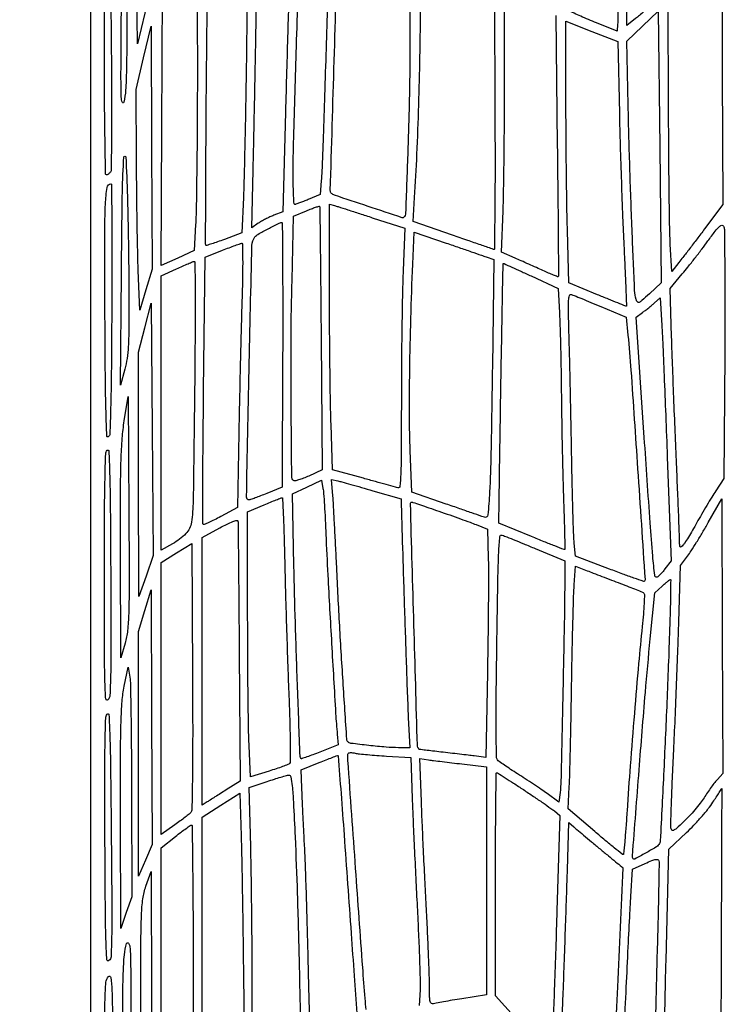
# Model space of a CAD drawing. Extents: x 80 to 960, y 30 to 799.
# Drawn here: x 171 to 198, y 287 to 324 of the extents above; entities that cross this region are included whole.
import ezdxf

# ---------------------------------------------------------------- set-up
doc = ezdxf.new("R2010")
doc.units = 0
doc.header["$MEASUREMENT"] = 0

msp = doc.modelspace()

# ---------------------------------------------------------------- linework, layer by layer
for points in [[(173.944289, 691.728108, 0.00001), (173.979845, 522.972599, -0.000015), (174.00848, 380.395417, -0.000082), (174.009112, 303.898427, -0.000001), (174.000535, 249.045619, -0.482953)], [(377.829877, 352.916205, -0.000009), (377.866332, 523.585993, 0.00001), (377.901808, 690.626143, 0.000118)], [(203.880923, 798.497813, 0.000003), (175.718954, 798.480104, 0.057801)], [(377.845479, 250.621061, -0.000004), (377.833254, 290.084465, -0.000124)], [(232.127968, 286.635884, 0.00066), (232.088468, 287.892843, 0.001286), (232.053057, 288.895431), (231.971822, 291.039162), (232.442741, 292.660131, -0.002228), (232.785841, 293.821783, -0.001229), (233.215094, 295.238984, -0.000045), (233.680613, 296.761923, -0.32899), (233.700687, 296.776818, -0.414617), (233.703496, 296.774021, -0.000002), (233.705499, 295.267113, -0.000207), (233.70701, 293.608101, -0.000124), (233.7075, 291.637368, 0.000689), (233.710315, 289.594501, 0.000874), (233.718814, 287.707413, 0.000685), (233.730877, 286.124705, 0.00717)], [(213.539681, 324.839955, 0.000659), (213.485371, 323.2143, -0.000887), (213.430117, 321.582698, -0.001205), (213.374087, 320.110307, -0.000796), (213.322087, 318.874098, -0.0136), (213.293325, 318.468716), (213.2343, 317.868533), (211.7538, 318.405155, -0.003452), (210.452772, 318.886912, -0.004372), (209.257597, 319.350863, -0.001107), (208.177936, 319.783645, -0.159782), (208.075117, 319.870308, -0.159863), (208.048083, 319.98246, -0.000041), (208.461467, 325.100487, -0.000025), (208.877452, 330.242249, -0.390748)], [(182.825205, 324.213067, -0.000504), (182.775716, 322.528492, -0.000579), (182.721478, 320.809121, -0.000816), (182.668853, 319.276526, -0.00047), (182.621114, 317.983219, -0.011381), (182.599256, 317.62292), (182.556196, 317.10754), (182.115713, 316.92497, -0.004608), (181.942471, 316.855029, -0.006467), (181.786464, 316.79603, -0.004021), (181.65467, 316.749323, -0.083327), (181.613415, 316.7424, -0.394236), (181.588485, 316.765674, -0.003179), (181.570163, 317.059253, -0.008941), (181.556893, 317.407453, -0.005372), (181.552977, 317.82105, -0.006821), (181.573799, 319.216706, -0.000656), (181.675203, 322.610592, -0.000029), (181.795499, 326.46015, -0.254707)], [(182.895162, 326.916971, -0.000034), (182.863142, 325.634022, -0.000835)], [(181.390083, 324.409896, 0.000504), (181.350955, 323.155198, 0.000539), (181.308307, 321.689418, 0.000494), (181.267521, 320.180351), (181.1709, 316.469602), (180.8325, 316.338275, 0.015543), (180.685367, 316.275848, 0.010751), (180.522827, 316.196558, 0.010852), (180.369773, 316.113528, 0.021789), (180.253495, 316.040249), (180.012889, 315.873549), (180.063259, 318.021124, 0.000449), (180.086235, 319.03968, 0.000215), (180.114009, 320.347961, 0.000213), (180.141839, 321.713876, 0.000304), (180.165293, 322.926526), (180.216957, 325.684351)], [(191.3229, 323.780266), (191.381295, 318.930878, -0.000481), (191.401916, 317.069697, -0.000796), (191.415307, 315.498769, -0.000036), (191.425032, 314.08114, -0.200677), (191.415078, 314.056878, -0.294919), (191.393497, 314.052237, -0.002903), (191.238665, 314.111857, -0.008281), (191.058405, 314.185939, -0.005131), (190.849083, 314.278602, 0.000681), (190.60551, 314.38903, 0.000426), (190.31993, 314.517742, 0.000427), (190.038289, 314.644101, 0.000777), (189.807951, 314.746777), (189.308201, 314.968617), (189.363801, 316.50357, 0.004783), (189.385279, 317.309618, 0.001386), (189.403068, 318.553484, 0.001394), (189.415318, 319.955125, 0.001488), (189.4194, 321.326535), (189.4194, 324.614545)], [(184.267652, 286.778408, -0.004855), (184.229971, 287.189307, -0.002477), (184.140963, 288.346211, -0.000132), (183.877483, 292.021506, -0.000023), (183.589718, 296.053065, -0.017353), (183.58221, 296.258625, -0.165777), (183.599258, 296.308929, -0.176222), (183.643074, 296.336804, -0.084376), (183.723741, 296.340791, -0.02009), (183.85695, 296.319412, 0.022879), (184.015987, 296.294797, 0.004106), (184.314539, 296.264963, 0.004425), (184.665134, 296.23596, 0.003986), (185.028599, 296.212041), (185.925297, 296.160207), (185.98162, 294.628454, 0.0017), (186.012148, 293.86858, 0.000652), (186.059555, 292.812521, 0.000646), (186.113978, 291.666595, 0.000795), (186.16784, 290.59753, -0.002042), (186.215717, 289.597631, -0.00248), (186.252113, 288.660137, -0.002091), (186.275521, 287.871164, -0.017195), (186.272318, 287.511624), (186.2469, 286.924888)], [(195.364207, 285.452603, -0.001382), (195.390886, 286.964634, -0.001078), (195.427961, 288.607626), (195.530313, 292.747752), (196.187989, 293.366446, 0.013676), (196.463714, 293.640422, 0.010676), (196.748387, 293.952268, 0.010824), (197.001152, 294.254271, 0.025726), (197.172182, 294.49193, 0.000064), (197.297384, 294.686312, 0.000106), (197.402785, 294.850073, 0.000001), (197.498531, 294.998903, 0.143897), (197.4987, 294.999478, 0.998193), (197.498699, 294.999478), (197.493149, 293.465443), (197.487049, 291.779289), (197.479804, 289.776167), (197.460907, 284.5521)], [(182.193136, 285.878952, -0.00019), (182.164828, 286.676587, -0.002171), (182.137338, 287.570195, -0.001302), (182.112062, 288.631696, 0.001432), (182.083932, 289.800291, 0.001252), (182.047948, 291.022393, 0.001258), (182.009883, 292.126694, 0.003747), (181.976236, 292.882846, -0.000631), (181.944953, 293.499328, -0.000603), (181.914731, 294.125425, -0.000597), (181.889368, 294.678374, -0.002156), (181.875156, 295.030596), (181.851198, 295.695493), (182.526249, 295.96946, -0.002476), (182.786418, 296.073551, -0.004021), (183.008568, 296.159099, -0.000777), (183.204279, 296.232318, -0.24516), (183.220241, 296.230322, -0.226371), (183.22871, 296.215543, -0.000018), (183.333673, 294.819656, -0.000584), (183.447827, 293.276698, -0.000352), (183.579791, 291.446458, -0.000196), (183.710363, 289.607431, -0.000314), (183.820346, 288.035681, -0.000056), (183.916555, 286.646056, -0.017255)], [(180.0288, 285.204419), (180.028627, 287.923859, 0.001659), (180.024562, 289.12546, 0.001134), (180.012319, 290.490597, 0.001143), (179.994524, 291.806554, 0.00231), (179.973353, 292.8429), (179.918252, 295.0425), (180.586876, 295.267568, -0.004555), (180.852568, 295.354318, -0.005904), (181.097806, 295.42875, -0.004523), (181.304135, 295.486703, -0.051874), (181.387292, 295.500218, -0.377708), (181.465609, 295.438829, -0.020283), (181.51432, 295.100826, -0.012702), (181.56062, 294.502011, -0.001593), (181.623799, 293.20245, -0.003597), (181.704424, 291.092684, -0.001969), (181.77445, 288.505846, -0.000112), (181.837907, 285.735573, -0.420872)], [(193.874112, 286.023188, -0.000269), (193.948472, 287.607388, -0.000317), (194.020593, 289.106367, -0.000277), (194.083001, 290.372153, -0.001998), (194.115834, 290.9817), (194.174588, 291.9969), (194.652244, 292.215157, -0.008579), (194.90444, 292.325204, -0.051618), (195.041267, 292.366205, -0.142212), (195.117992, 292.358931, -0.244424), (195.159051, 292.311575, -0.063143), (195.169577, 292.215136, -0.000333), (195.152415, 291.265281, -0.001471), (195.128947, 290.182659, -0.000932), (195.095527, 288.920817, 0.001169), (195.060055, 287.557054, 0.001094), (195.030098, 286.162598, 0.001088)]]:
    msp.add_lwpolyline(points, format="xyb")
for points in [[(195.684256, 333.907868, 0.01595), (195.57598, 333.024995, 0.006637), (195.483769, 331.827615, 0.004721), (195.394914, 330.188143, 0.001649), (195.297129, 327.827806), (195.169832, 324.488912), (194.896066, 324.203693, -0.01081), (194.767783, 324.0757, -0.006112), (194.607131, 323.92591, -0.006098), (194.441365, 323.778751, -0.009964), (194.296896, 323.65857), (193.971492, 323.398666), (194.000796, 328.269954), (194.0301, 333.141241), (194.2416, 333.371421, -0.031283), (194.547923, 333.665565, -0.007881), (195.082863, 334.10421, -0.002046), (195.668672, 334.565427, -0.378764), (195.739945, 334.561055, -0.215671), (195.752893, 334.526714, -0.005195), (195.73989, 334.352878, -0.010431), (195.717888, 334.145917, -0.006788)], [(192.8457, 333.357183), (193.6917, 333.06428), (193.668224, 328.39309, -0.000349), (193.657865, 326.583547, -0.000536), (193.646115, 325.015831, -0.000174), (193.634011, 323.658089, -0.015327), (193.625924, 323.45558), (193.6071, 323.189261), (192.8457, 323.498527, -0.00316), (192.54023, 323.624857, -0.003698), (192.252046, 323.748694, -0.00327), (192.009966, 323.856741, -0.022521), (191.89395, 323.915873), (191.7036, 324.023953), (191.7036, 328.894528, -0.000532), (191.706834, 331.934367, -0.007156), (191.725143, 333.048003, -0.01187), (191.757906, 333.648686, -0.502653), (191.85165, 333.707594, 0.007312), (191.948335, 333.671656, 0.000587), (192.204723, 333.580939, 0.000793), (192.510885, 333.473559, 0.000608)], [(175.254626, 320.544945, -0.73611), (175.197685, 320.54037, -0.089213), (175.155895, 320.742462, -0.007697), (175.146303, 321.650577, -0.000564), (175.161168, 324.1449, -0.00156), (175.177606, 325.754938, -0.002344), (175.202916, 327.159568, -0.000943), (175.23253, 328.363678, -0.052643), (175.262026, 328.5864, -0.871997), (175.293501, 328.583232, -0.002569), (175.319934, 327.73338, -0.003589), (175.341873, 326.565185, -0.001489), (175.355484, 324.986445, -0.001229), (175.362052, 322.924577, -0.005858), (175.349107, 321.746533, -0.009362), (175.317758, 320.990247, -0.040364)], [(174.75239, 317.94795, -0.042707), (174.718545, 317.90749, -0.042406), (174.678243, 317.873264, -0.045792), (174.637784, 317.849679, -0.109498), (174.604041, 317.8422, -0.409166), (174.573008, 317.872702, -0.000276), (174.551292, 319.172037, -0.002576), (174.535033, 320.648996, -0.001464), (174.5298, 322.43598, -0.000979), (174.534351, 324.760294, -0.004645), (174.551924, 326.090829, -0.00262), (174.577174, 327.000915, -0.190203), (174.63555, 327.135635, -0.651298), (174.695949, 327.112307, -0.003649), (174.72867, 326.30159, -0.005072), (174.757537, 325.041157, -0.00087), (174.783899, 322.647605, -0.001486), (174.795179, 320.857102, -0.002508), (174.792644, 319.355637, -0.000446), (174.782668, 318.042512, -0.151842)], [(184.0896, 326.6887, -0.002492), (184.434482, 326.562202, -0.00197), (184.806321, 326.422039, -0.001991), (185.150464, 326.289194, -0.00495), (185.4009, 326.188505), (185.9085, 325.97856), (185.899728, 322.86213, -0.004414), (185.87577, 320.804692, -0.0036), (185.814828, 318.60302, -0.00057), (185.736041, 316.41623, -0.189274), (185.669526, 316.263726, -0.283231), (185.610713, 316.249745, -0.000313), (184.337441, 316.670619, -0.000626), (183.094235, 317.084147, -0.11447), (182.978685, 317.155042, -0.208521), (182.935176, 317.263539, -0.000064), (183.079518, 322.089743, -0.000047), (183.22542, 326.932175, -0.405999), (183.273756, 326.978975, -0.085076), (183.28329, 326.97732, -0.000065), (183.51842, 326.893696, -0.000735), (183.780586, 326.799984, -0.000449)], [(196.861177, 315.83102, -0.001133), (196.580486, 315.458832, -0.001161), (196.300404, 315.090972, -0.001123), (196.055872, 314.772831, -0.004889), (195.908739, 314.586097), (195.6375, 314.248694), (195.585521, 315.262897, -0.008505), (195.564591, 315.874692, -0.001147), (195.545441, 317.160195, -0.001323), (195.530271, 318.683902, -0.001114), (195.522071, 320.297585), (195.5106, 324.318069), (196.19298, 324.992885, 0.007245), (196.477087, 325.282104, 0.006298), (196.766463, 325.593104, 0.006347), (197.021241, 325.881197, 0.018501), (197.18703, 326.088571), (197.4987, 326.509441), (197.520538, 321.62399), (197.542376, 316.73854)], [(179.809304, 321.92415, -0.000826), (179.78441, 320.443392, -0.000864), (179.754959, 318.984861, -0.000828), (179.725256, 317.725093, -0.003832), (179.701289, 316.996761), (179.6481, 315.686022), (178.992381, 315.43878, -0.005786), (178.738881, 315.346533, -0.009319), (178.520629, 315.2745, -0.003629), (178.334639, 315.218412, -0.298277), (178.307213, 315.226719, -0.176535), (178.295262, 315.259721, -0.000053), (178.298332, 316.711493, -0.000925), (178.304896, 318.323726, -0.00056), (178.318333, 320.231865), (178.3589, 325.201829), (178.697925, 325.293119, -0.008424), (178.95213, 325.356997, -0.003999), (179.281551, 325.431126, -0.003741), (179.599988, 325.497622, -0.014564), (179.798414, 325.531531, -0.454568), (179.82492, 325.508602, -0.00033), (179.82872, 324.475686, -0.002845), (179.825606, 323.310326, -0.001699)], [(187.818867, 325.217008), (189.0387, 324.726352), (189.060546, 319.881094, -0.001345), (189.063922, 318.025112, -0.002263), (189.055516, 316.467482, -0.000223), (189.041159, 315.083137, -0.529398), (189.012744, 315.064268, 0.012663), (188.958668, 315.084761, 0.000106), (188.53417, 315.233354, 0.000377), (188.046656, 315.403476, 0.000243), (187.481361, 315.599954), (186.019625, 316.107209), (186.073346, 316.995854, 0.004253), (186.157318, 318.613155, 0.002957), (186.225815, 320.441041, 0.002974), (186.272029, 322.246266, 0.004733), (186.287757, 323.791051, -0.001298), (186.291949, 325.05661, -0.018368), (186.311263, 325.509274, -0.067263), (186.355514, 325.713186, -0.402346), (186.444117, 325.756833, -0.015995), (186.550244, 325.719373, -0.000716), (186.911853, 325.577978, -0.001204), (187.340291, 325.408551, -0.000861)], [(177.98727, 321.03585, -0.001114), (177.979178, 319.402263, -0.001348), (177.96404, 317.86972, -0.00114), (177.94488, 316.579801, -0.009268), (177.92382, 315.989635), (177.8715, 315.025371), (177.257497, 314.746494), (176.643493, 314.467617), (176.665297, 319.590159), (176.6871, 324.712702), (177.2793, 324.906809, -0.001752), (177.510804, 324.981792, -0.002525), (177.71618, 325.046377, -0.001321), (177.890551, 325.099741, -0.040541), (177.93495, 325.109358, -0.449352), (177.96089, 325.086955, -0.000241), (177.976492, 323.916247, -0.002436), (177.98698, 322.6005, -0.001456)], [(194.811261, 313.418375, -0.004395), (194.526302, 313.160727, -0.081233), (194.423849, 313.095891, -0.340794), (194.362453, 313.111883, -0.093671), (194.313926, 313.206875, -0.060478), (194.259725, 313.533008, -0.000738), (194.169026, 315.670701, -0.002348), (194.084328, 318.007395, -0.002087), (194.01779, 320.438508), (193.96248, 322.823316), (194.54619, 323.376421), (195.1299, 323.929525), (195.190803, 318.876613), (195.251706, 313.8237)], [(176.075213, 313.5699), (175.8411, 312.8085), (175.787957, 314.289, -0.003761), (175.766773, 315.035775, -0.001332), (175.747338, 316.104992, -0.001322), (175.732225, 317.279479, -0.001555), (175.724309, 318.3921), (175.713804, 321.0147), (175.988952, 322.194775), (176.2641, 323.374851), (176.286713, 318.853075), (176.309326, 314.3313)], [(193.690163, 320.131876, 0.001712), (193.721245, 318.946149, 0.00114), (193.764621, 317.587365, 0.001148), (193.812739, 316.26918, 0.002247), (193.858189, 315.2196, -0.000627), (193.898263, 314.358688, -0.001034), (193.92972, 313.630871, -0.000067), (193.95657, 312.976229, -0.176492), (193.951194, 312.959361, -0.333071), (193.936872, 312.9554, -0.00038), (193.629393, 313.076053, -0.003017), (193.2836, 313.214458, -0.001823), (192.8756, 313.382361), (191.814177, 313.8237), (191.759083, 315.7695, -0.002995), (191.737878, 316.719537, -0.001244), (191.720116, 318.003084, -0.001231), (191.707893, 319.378287, -0.00159), (191.703795, 320.640791), (191.7036, 323.566283), (192.666457, 323.184267), (193.629313, 322.802252)], [(175.44239, 313.1469, -0.002864), (175.43858, 312.079289, -0.012688), (175.416807, 311.451553, -0.021169), (175.371029, 311.005971, -0.028532), (175.289812, 310.6089), (175.133031, 310.0167), (175.164732, 314.1621, -0.001648), (175.198049, 317.206417, -0.015621), (175.257322, 318.508815, -0.934125), (175.322341, 318.508254, -0.008143), (175.385844, 317.0385, -0.001948), (175.406219, 316.15271, -0.001143), (175.424046, 315.0927, -0.001143), (175.437024, 314.032686, -0.001949)], [(174.801961, 312.832947, -0.000988), (174.785466, 310.510017, -0.00443), (174.761074, 309.15019, -0.001904), (174.731871, 308.196298, -0.250745), (174.675061, 308.098392, -0.575021), (174.617213, 308.12925, -0.002416), (174.588927, 309.00659, -0.004746), (174.565661, 310.305895, -0.000919), (174.550222, 312.653977, -0.001016), (174.542258, 315.599286, -0.011634), (174.568473, 316.759249, -0.023527), (174.625953, 317.376142, -0.373641), (174.772809, 317.503828, -0.412393), (174.7945, 317.482295, -0.000127), (174.803272, 316.131768, -0.001777), (174.807325, 314.624008, -0.001065)], [(182.594306, 311.737906), (182.635814, 306.860312), (182.129549, 306.633114, -0.012695), (181.93141, 306.550171, -0.019383), (181.755258, 306.489383, -0.014545), (181.610885, 306.45029, -0.260771), (181.566292, 306.462863, -0.196596), (181.501367, 306.617481, -0.000422), (181.479227, 309.232813, -0.003205), (181.476163, 311.759682, -0.005104), (181.509451, 313.920411), (181.570449, 316.301322), (182.047475, 316.50669, -0.009025), (182.231412, 316.581973, -0.015224), (182.38853, 316.637549, -0.009059), (182.516643, 316.675979, -0.41077), (182.538649, 316.663779, -0.068525), (182.544634, 316.623704, -0.000028), (182.560834, 315.196889, -0.000433), (182.577373, 313.61152, -0.000264)], [(184.49845, 316.249213), (185.711001, 315.8541), (185.645291, 314.289, 0.005418), (185.619819, 313.470822, 0.001607), (185.598449, 312.219138, 0.001612), (185.583491, 310.812332, 0.001739), (185.578101, 309.440461, -0.00097), (185.573545, 307.533914, -0.009049), (185.55511, 306.712047, -0.012903), (185.52423, 306.24717, -0.468878), (185.44646, 306.193761, 0.000927), (185.355008, 306.219392, 0.000036), (185.016656, 306.313515, 0.000064), (184.616202, 306.424829, 0.000045), (184.166075, 306.549844), (183.01585, 306.869188), (182.960747, 308.569844, -0.003989), (182.93948, 309.440836, -0.00131), (182.921765, 310.723167, -0.001305), (182.909549, 312.146351, -0.001476), (182.905422, 313.512151), (182.9052, 316.753802), (183.09555, 316.699064, -0.007109), (183.221815, 316.660802, -0.000463), (183.586171, 316.54434, -0.000674), (184.020135, 316.404542, -0.000502)], [(181.161832, 311.142815), (181.147275, 306.220029), (180.566887, 305.984681, -0.003203), (180.339904, 305.894328, -0.00465), (180.13835, 305.817742, -0.002423), (179.96697, 305.755382, -0.076468), (179.92305, 305.746867, -0.431616), (179.816632, 305.851317, -0.000265), (179.914341, 310.565859, -0.000435), (180.017292, 315.218598, -0.163669), (180.13106, 315.532748, -0.095985), (180.242632, 315.628162, -0.006189), (180.618834, 315.835509, -0.005422), (181.003783, 316.036167, -0.117959), (181.126805, 316.0656, -0.412014), (181.147117, 316.045441, -0.0001), (181.157547, 314.619532, -0.001574), (181.16385, 313.03046, -0.000944)], [(197.61276, 311.170885), (197.5833, 306.544645), (197.276375, 306.081072, 0.008551), (197.13099, 305.853112, 0.003615), (196.943328, 305.542439, 0.003575), (196.747613, 305.207651, 0.004663), (196.573599, 304.8984, -0.005285), (196.413086, 304.61397, -0.006647), (196.25817, 304.354146, -0.005407), (196.123282, 304.139832, -0.051419), (196.055674, 304.055421, -0.031303), (195.986834, 303.993797, -0.385108), (195.954516, 303.995986, -0.183118), (195.936399, 304.038162, -0.010405), (195.933127, 304.182321, 0.009226), (195.92943, 304.364078, 0.000238), (195.897394, 305.179525, 0.000505), (195.858357, 306.136972, 0.000345), (195.812148, 307.2249, -0.000626), (195.76183, 308.425521, -0.000494), (195.710282, 309.725068, -0.000499), (195.664809, 310.931985, -0.001239), (195.63459, 311.815709), (195.577537, 313.614717), (196.030519, 314.154467, 0.006327), (196.239885, 314.410447, 0.003187), (196.497838, 314.738371, 0.003164), (196.760169, 315.08072, 0.004693), (196.985293, 315.384277, -0.005802), (197.255686, 315.74719, -0.039554), (197.404648, 315.913307, -0.130592), (197.498249, 315.964564, -0.337474), (197.564653, 315.93573, -0.125028), (197.597698, 315.812226, -0.000645), (197.612201, 314.538435, -0.002688), (197.619302, 313.033984, -0.001428)], [(188.733386, 314.789768), (189.020272, 314.687126), (188.964668, 310.702213, -0.001049), (188.913095, 307.489364, -0.008697), (188.861264, 306.031712, -0.010845), (188.797864, 305.18374, -0.480857), (188.667763, 305.098865, -0.003822), (188.571114, 305.131542, -0.000132), (188.195058, 305.262007, -0.000247), (187.751041, 305.416426, -0.000172), (187.250463, 305.590988), (185.969826, 306.038066), (185.908648, 307.588106, -0.00923), (185.88181, 308.866637, -0.004019), (185.891167, 310.565312, -0.003736), (185.931753, 312.496015, -0.003264), (186.002481, 314.514915), (186.052317, 315.713731), (187.249408, 315.30307, -0.000289), (187.72878, 315.138313, -0.000348), (188.179127, 314.98289, -0.000296), (188.558287, 314.851489, -0.002347)], [(179.647752, 313.16805, 0.001166), (179.618955, 312.152102, 0.000551), (179.586294, 310.840909, 0.000546), (179.555116, 309.468353, 0.000771), (179.53056, 308.245569), (179.4789, 305.459239), (178.860956, 305.127013, -0.007301), (178.621157, 305.002568, -0.011708), (178.412669, 304.904243, -0.005578), (178.236484, 304.828481, -0.303962), (178.202624, 304.835176, -0.199766), (178.186311, 304.874742, -0.000091), (178.191316, 306.319121, -0.001273), (178.201278, 307.927576, -0.000772), (178.220845, 309.830188), (178.279455, 314.78481), (178.921477, 315.03607, -0.002621), (179.172896, 315.132947, -0.003753), (179.396905, 315.216, -0.002059), (179.586903, 315.28394, -0.056846), (179.638392, 315.295765, -0.444405), (179.669299, 315.268426, -0.001448), (179.673473, 314.696193, -0.005753), (179.668633, 314.015278, -0.003013)], [(177.882673, 309.61485, -0.000712), (177.831547, 305.705927, -0.033128), (177.767235, 304.911082, -0.157063), (177.558843, 304.488929, -0.072407), (177.067913, 304.11097), (176.6448, 303.87344), (176.6448, 308.981058), (176.6448, 314.088676), (177.21585, 314.349937, -0.003653), (177.440226, 314.450615, -0.005149), (177.641801, 314.536832, -0.003085), (177.812416, 314.606506, -0.069319), (177.863997, 314.619299, -0.443723), (177.897926, 314.588902, -0.000318), (177.903793, 313.245491, -0.002609), (177.901436, 311.658938, -0.001238)], [(190.405879, 314.080434), (191.4075, 313.618069), (191.460187, 312.705684, -0.006625), (191.48167, 312.222518, -0.001843), (191.502508, 311.464883, -0.00186), (191.519744, 310.607165, -0.001951), (191.530273, 309.7629, 0.001887), (191.541574, 308.847388, 0.001162), (191.561448, 307.769777, 0.001165), (191.586059, 306.704221, 0.002086), (191.611968, 305.829, -0.00094), (191.635302, 305.097397, -0.001539), (191.652002, 304.477335, -0.000154), (191.665051, 303.923081, -0.165649), (191.657967, 303.900586, -0.338392), (191.639179, 303.895085, -0.000518), (191.28788, 304.030868, -0.003533), (190.891307, 304.187853, -0.002137), (190.423786, 304.379084), (189.2079, 304.882496), (189.218686, 305.700604, -0.000615), (189.261603, 308.678295, -0.000637), (189.311363, 311.619633, -0.000013), (189.364349, 314.527873, -0.40888), (189.379551, 314.5428, -0.106019), (189.398421, 314.538753, -0.000194), (189.691226, 314.40698, -0.001421), (190.0201, 314.257695, -0.000879)], [(192.999662, 312.942826), (193.9455, 312.549892), (194.011953, 311.875496, -0.007355), (194.1206, 310.57753, -0.000506), (194.370055, 306.903386, -0.000025), (194.646115, 302.772506, -0.216301), (194.624578, 302.715178, -0.287735), (194.597862, 302.709062, -0.000787), (194.231803, 302.837251, -0.004227), (193.816194, 302.987487, -0.002583), (193.328178, 303.171451), (192.060765, 303.656711), (192.012141, 304.129506, -0.016853), (191.990895, 304.437908, -0.001331), (191.964278, 305.258657, -0.001807), (191.938664, 306.238158, -0.001382), (191.917484, 307.3095, 0.000608), (191.896313, 308.471463, 0.000485), (191.870737, 309.724689, 0.00049), (191.844788, 310.88529, 0.001237), (191.822988, 311.729819, -0.001658), (191.797226, 312.761496, -0.019138), (191.803958, 313.166498, -0.063898), (191.838382, 313.353005, -0.430792), (191.914174, 313.389349, -0.005631), (192.00783, 313.352195, -0.000332), (192.290642, 313.236077, -0.000501), (192.62719, 313.097241, -0.000369)], [(195.47517, 307.341719), (195.620697, 303.482339), (195.386407, 303.175169, -0.01329), (195.291607, 303.057502, -0.018728), (195.200561, 302.958231, -0.015166), (195.121246, 302.882723, -0.184677), (195.082743, 302.868, -0.382784), (195.004594, 302.938099, -0.004861), (194.933568, 303.654906, -0.004987), (194.835933, 304.887156, -0.00042), (194.618478, 308.068201), (194.315936, 312.549301), (194.552204, 312.721201, 0.006294), (194.658115, 312.800315, 0.003805), (194.781641, 312.896535, 0.003811), (194.902874, 312.993973, 0.006682), (195.001486, 313.076694), (195.2145, 313.260289), (195.272071, 312.230694, -0.00313), (195.302516, 311.617381, -0.000455), (195.35548, 310.36985, -0.000515), (195.415232, 308.894827, -0.000442)], [(175.297729, 300.4146), (175.134932, 299.8647), (175.128466, 303.825121, -0.001206), (175.13019, 306.035342, -0.006476), (175.149626, 307.239089, -0.011872), (175.191911, 308.038573, -0.021437), (175.27005, 308.689621), (175.4181, 309.5937), (175.439313, 305.2791, -0.000766), (175.448287, 302.627144, -0.007737), (175.433241, 301.522714, -0.01886), (175.390243, 300.880118, -0.045856)], [(174.657431, 298.306374, -0.644632), (174.580868, 298.335173, -0.00941), (174.55095, 298.971154, -0.006397), (174.533331, 300.115585, -0.00065), (174.5298, 302.832951, -0.000965), (174.534346, 305.188763, -0.004588), (174.551911, 306.53613, -0.00256), (174.577117, 307.458075, -0.190468), (174.63555, 307.592929, -0.652961), (174.6956, 307.569539, -0.003569), (174.724526, 306.751079, -0.005007), (174.747632, 305.479902, -0.000859), (174.763181, 303.066351, -0.000754), (174.77165, 300.432707, -0.00598), (174.75916, 299.214414, -0.006532), (174.733148, 298.477363, -0.186379)], [(182.770118, 304.4754, 0.003434), (182.841497, 302.94807, 0.000814), (182.982141, 300.402582, 0.000478), (183.132916, 297.795992, 0.010062), (183.194188, 297.020609), (183.232985, 296.629918), (182.549837, 296.362514, -0.003819), (182.286356, 296.261694, -0.006212), (182.060958, 296.180592, -0.001656), (181.865067, 296.113568, -0.295986), (181.844881, 296.118705, -0.179084), (181.811182, 296.200305, -0.000111), (181.716852, 298.747174, -0.001578), (181.634843, 301.183959, -0.00241), (181.580561, 303.298437), (181.524846, 305.970774), (182.066973, 306.223752), (182.6091, 306.47673), (182.661793, 306.174015, -0.024458), (182.685263, 305.984849, -0.002711), (182.71535, 305.550177, -0.003298), (182.74496, 305.032071, -0.002665)], [(184.5126, 306.087819), (185.5701, 305.779255), (185.588198, 305.106177, 0.001075), (185.641856, 303.258493, 0.000539), (185.71721, 300.923638, 0.000428), (185.793352, 298.697815, 0.003211), (185.837083, 297.64395), (185.890809, 296.523), (185.476655, 296.523642, -0.020002), (185.008699, 296.543096, -0.007796), (184.364253, 296.605894, -0.002761), (183.70023, 296.684784, -0.166931), (183.593802, 296.736798, -0.181971), (183.549504, 296.834574, -0.000231), (183.4089, 298.996972, -0.002203), (183.276368, 301.200876, -0.002296), (183.165217, 303.3756, 0.000878), (183.127862, 304.149521, 0.000959), (183.088829, 304.900869, 0.000897), (183.053036, 305.54378, 0.004771), (183.029486, 305.895005), (182.982281, 306.510911), (183.218691, 306.453647, -0.008524), (183.364815, 306.415604, -0.00095), (183.696295, 306.322563, -0.001155), (184.090363, 306.210164, -0.000936)], [(181.240671, 303.35445, 0.001395), (181.268666, 302.230528, 0.000828), (181.307996, 300.890824, 0.000828), (181.35165, 299.554659, 0.001427), (181.393007, 298.442537, -0.00271), (181.42691, 297.463182, -0.005069), (181.442013, 296.670281, -0.001494), (181.445951, 296.00516, -0.205929), (181.415357, 295.933449, -0.096758), (181.357559, 295.896528, -0.005626), (181.160886, 295.821535, -0.008367), (180.922764, 295.738292, -0.006048), (180.654751, 295.653185), (179.969403, 295.444646), (179.914501, 296.589399, -0.007846), (179.893128, 297.252311, -0.001351), (179.875727, 298.509867, -0.00147), (179.863628, 299.986409, -0.001313), (179.8596, 301.519638), (179.8596, 305.305123), (180.47295, 305.56436, -0.002368), (180.711606, 305.663901, -0.003561), (180.920763, 305.74824, -0.001461), (181.100482, 305.818619, -0.079205), (181.13612, 305.826299, -0.417232), (181.156951, 305.807417, -0.0004), (181.187383, 305.101307, -0.003151), (181.216105, 304.303127, -0.001888)], [(186.977746, 305.324856, -0.001363), (187.376752, 305.184589, -0.001305), (187.780817, 305.040116, -0.001292), (188.136736, 304.910768, -0.004695), (188.3619, 304.825875), (188.7849, 304.661837), (188.812402, 303.574569, -0.006786), (188.819566, 302.96316, -0.001374), (188.814571, 301.877865, -0.001449), (188.801633, 300.615642, -0.001357), (188.781166, 299.32536), (188.722429, 296.163421), (188.288365, 296.216565, 0.001049), (188.067408, 296.243147, 0.000355), (187.745735, 296.28093, 0.000353), (187.390162, 296.322184, 0.000406), (187.050651, 296.361053, -0.001466), (186.741652, 296.397092, -0.002382), (186.479442, 296.429722, -0.000339), (186.247004, 296.459932, -0.182682), (186.234638, 296.466549, -0.173947), (186.176527, 296.61476, -0.000113), (186.046586, 301.095639, -0.000072), (185.917474, 305.605626, -0.422579), (185.970127, 305.6598, -0.079814), (186.005103, 305.654181, -0.000585), (186.285282, 305.56141, -0.002196), (186.605978, 305.453241, -0.001404)], [(197.339238, 295.343925, 0.022856), (197.24127, 295.229254, 0.007763), (197.109288, 295.05411, 0.007701), (196.969278, 294.855843, 0.008787), (196.841626, 294.6618, -0.022149), (196.696216, 294.453128, -0.011962), (196.500024, 294.208926, -0.011894), (196.287919, 293.969286, -0.018328), (196.092304, 293.7735, -0.004643), (195.8123, 293.517884, -0.070459), (195.703311, 293.444922, -0.353595), (195.645457, 293.458499, -0.130605), (195.610423, 293.541178, -0.043529), (195.602714, 293.683656, -0.000745), (195.629623, 294.464775, -0.001894), (195.665773, 295.374542, -0.001259), (195.713807, 296.417578, 0.001361), (195.767973, 297.599036, 0.000953), (195.822856, 298.930828, 0.000961), (195.870561, 300.207173, 0.002003), (195.901837, 301.201883), (195.959407, 303.300466), (196.227948, 303.655283, 0.01842), (196.363797, 303.849227, 0.004958), (196.564805, 304.166811, 0.005015), (196.786044, 304.532291, 0.005172), (196.997595, 304.8984), (197.4987, 305.7867), (197.520517, 300.673725), (197.542333, 295.56075)], [(179.544433, 300.069154), (179.577547, 295.282208), (179.062923, 294.954527, -0.000254), (178.85194, 294.820336, -0.000264), (178.643555, 294.688101, -0.000254), (178.463189, 294.573908, -0.001154), (178.35795, 294.507693), (178.1676, 294.38854), (178.167861, 299.36852), (178.168122, 304.3485), (178.823511, 304.704254, -0.010017), (179.097052, 304.845716, -0.023986), (179.306551, 304.936591, -0.027321), (179.455783, 304.98385, -0.442139), (179.495109, 304.958054, -0.036847), (179.502019, 304.875989, -0.000064), (179.516284, 303.479884, -0.00049), (179.53057, 301.911692, -0.000303)], [(190.5615, 303.933979), (191.6613, 303.476574), (191.658826, 302.897337, -0.0035), (191.639284, 301.163464, -0.000872), (191.582535, 298.328395, -0.000247), (191.514662, 295.278574, -0.024871), (191.483778, 294.853195), (191.439746, 294.49469), (191.000623, 294.815461, 0.007163), (190.786048, 294.967539, 0.003112), (190.496721, 295.16379, 0.003079), (190.186538, 295.368626, 0.004092), (189.901853, 295.550814, -0.00494), (189.642976, 295.717106, -0.006547), (189.410899, 295.87383, -0.004805), (189.22002, 296.009141, -0.063032), (189.156832, 296.068264, -0.172171), (189.116411, 296.17841, -0.001211), (189.108031, 297.187751, -0.003739), (189.110106, 298.486066, -0.001363), (189.131807, 300.324753, -0.000738), (189.17109, 302.779046, -0.007489), (189.204204, 303.79886, -0.009729), (189.243085, 304.37921, -0.482014), (189.326927, 304.434879, -0.017579), (189.41969, 304.401298, -0.000737), (189.745177, 304.269797, -0.001272), (190.130365, 304.112374, -0.000904)], [(177.744836, 294.112185, -0.049471), (177.685705, 294.053781, -0.005376), (177.535316, 293.934733, -0.006547), (177.352431, 293.796925, -0.005238), (177.151955, 293.653143), (176.6448, 293.297393), (176.6448, 298.358585), (176.6448, 303.419776), (177.21585, 303.774345), (177.7869, 304.128914), (177.808731, 299.172196, -0.001161), (177.813257, 296.997964, -0.003096), (177.803276, 295.446756, -0.000825), (177.785803, 294.222924, -0.170833)], [(193.734, 302.635281, -0.003092), (194.046605, 302.515423, -0.004508), (194.320473, 302.405614, -0.002292), (194.551112, 302.309477, -0.076548), (194.601903, 302.278175, -0.229143), (194.624622, 302.226634, -0.003468), (194.610406, 301.890505, -0.00854), (194.584128, 301.494623, -0.005445), (194.540695, 301.035176, 0.004115), (194.407263, 299.662666, 0.001693), (194.248012, 297.800158, 0.0017), (194.094787, 295.852515, 0.002659), (193.977544, 294.17535, -0.002755), (193.933773, 293.550931, -0.004582), (193.88917, 293.025332, -0.000845), (193.845164, 292.565984, -0.388982), (193.824349, 292.547295, -0.169022), (193.790948, 292.559305, -0.000772), (193.497376, 292.797482, -0.003514), (193.164607, 293.072222, -0.002198), (192.778721, 293.3983), (191.781143, 294.248811), (191.825635, 295.068655, 0.006678), (191.845499, 295.55455, 0.001003), (191.870374, 296.52989, 0.001127), (191.894842, 297.68184, 0.000973), (191.91546, 298.8918, -0.001259), (191.936609, 300.092467, -0.001535), (191.962688, 301.216247, -0.001286), (191.989956, 302.161341, -0.010809), (192.012574, 302.58741), (192.064353, 303.27972), (192.497327, 303.108734, 0.001957), (192.717886, 303.022628, 0.000664), (193.039201, 302.899125, 0.000661), (193.39455, 302.76362, 0.00076)], [(195.566515, 301.11255, -0.002083), (195.465908, 298.386633, -0.002128), (195.343226, 295.680999, -0.000257), (195.211974, 293.062429, -0.151058), (195.160127, 292.920589, -0.096394), (195.042692, 292.815852, -0.007044), (194.665704, 292.598987, -0.00332), (194.263184, 292.378409, -0.368707), (194.207606, 292.390361, -0.184438), (194.178, 292.490408, -0.000101), (194.426004, 295.693725, -0.001491), (194.658583, 298.578424, -0.004337), (194.84253, 300.569874), (195.0165, 302.290248), (195.2847, 302.534344, -0.00544), (195.38995, 302.628062, -0.008123), (195.48415, 302.707465, -0.004093), (195.565138, 302.772416, -0.149928), (195.587057, 302.78092, -0.438778), (195.600584, 302.768205, -0.000413), (195.595113, 302.291859, -0.003194), (195.585036, 301.753072, -0.001909)], [(175.538729, 294.868629), (175.545, 290.972358), (175.339797, 290.384829), (175.134594, 289.7973), (175.128231, 293.9427, -0.001043), (175.129525, 296.289215, -0.006493), (175.148313, 297.491726, -0.012629), (175.18917, 298.2495, -0.030161), (175.267435, 298.8072), (175.413002, 299.5263), (175.47273, 299.1456, -0.034023), (175.496809, 298.871444, -0.001038), (175.516755, 297.732201, -0.002044), (175.53199, 296.389121, -0.001411)], [(174.699, 288.598555, -0.601891), (174.621983, 288.633076, -0.008142), (174.589728, 289.28386, -0.006431), (174.566522, 290.422369, -0.000683), (174.550216, 293.072802, -0.000969), (174.543575, 295.405918, -0.004725), (174.554863, 296.727351, -0.003035), (174.576336, 297.619623, -0.167023), (174.634816, 297.77446, -0.683709), (174.695698, 297.754235, -0.004352), (174.728636, 296.969416, -0.005167), (174.75727, 295.719673, -0.000846), (174.7836, 293.300213, -0.000742), (174.803848, 290.673031, -0.006054), (174.796784, 289.472508, -0.006213), (174.774661, 288.745427, -0.219871)], [(187.83315, 295.918284), (188.7426, 295.814323), (188.7426, 291.570353), (188.7426, 287.326382), (187.83315, 287.181454, 0.001858), (187.474025, 287.122855, 0.002457), (187.147361, 287.066654, 0.001763), (186.87401, 287.017246, 0.024093), (186.77565, 286.994162, -0.22106), (186.698448, 287.006337, -0.191686), (186.651782, 287.074481, -0.050231), (186.631206, 287.243249, -0.004879), (186.626596, 287.655449, 0.008374), (186.619222, 288.061115, 0.001472), (186.590344, 288.823386, 0.001595), (186.550991, 289.71719, 0.001433), (186.504594, 290.6433, -0.000893), (186.45386, 291.634584, -0.000671), (186.401458, 292.725306, -0.000679), (186.354937, 293.751427, -0.001563), (186.323405, 294.523381), (186.263213, 296.119263), (186.593457, 296.070754, 0.004819), (186.776929, 296.045608, 0.001049), (187.093842, 296.005956, 0.001093), (187.460749, 295.961644, 0.001047)], [(190.119958, 294.961027, -0.001752), (190.498377, 294.707384, -0.002142), (190.850417, 294.467428, -0.001789), (191.144819, 294.263351, -0.015215), (191.273789, 294.167297), (191.478479, 294.00494), (191.367887, 290.46292, -0.000556), (191.321748, 289.036037, -0.000644), (191.274566, 287.677804, -0.000573), (191.231816, 286.527863, -0.003825), (191.205497, 285.955576), (191.1537, 284.990252), (190.11735, 286.13889), (189.081, 287.287528), (189.081, 291.439964, -0.001013), (189.084227, 293.032218, -0.00169), (189.094192, 294.372622, -0.000115), (189.107463, 295.574162, -0.410915), (189.125908, 295.5924, -0.141644), (189.158196, 295.583066, -0.000759), (189.436435, 295.406934, -0.00324), (189.75288, 295.203054, -0.002041)], [(179.699374, 288.369762), (179.7327, 285.081023), (178.95015, 284.499229), (178.1676, 283.917434), (178.1676, 288.930542), (178.1676, 293.943651), (178.86555, 294.385836), (179.5635, 294.828022), (179.614774, 293.243261, -0.002882), (179.636746, 292.416778, -0.000864), (179.660775, 291.157957, -0.000867), (179.682852, 289.745103, -0.00094)], [(177.8292, 288.661742), (177.8292, 283.676883), (177.38505, 283.307615, -0.001221), (177.20415, 283.157959, -0.001336), (177.027879, 283.013645, -0.001248), (176.87645, 282.89097, -0.006685), (176.79285, 282.825414, -0.591334), (176.700331, 282.866332, -0.01408), (176.666097, 283.454023, -0.007011), (176.647942, 284.58824, -0.000496), (176.6448, 287.754428), (176.6448, 292.796374), (177.17355, 293.218622, -0.005147), (177.380765, 293.380634, -0.007669), (177.565618, 293.517677, -0.003835), (177.724193, 293.629678, -0.141471), (177.76575, 293.643735, -0.423541), (177.791791, 293.619175, -0.00016), (177.810562, 292.181456, -0.001991), (177.824641, 290.572992, -0.001193)], [(192.9726, 292.754645, 0.000509), (193.282515, 292.497514, 0.000815), (193.547594, 292.278764, 0.000134), (193.782719, 292.085484, 0.048717), (193.801428, 292.072946, -0.28833), (193.816505, 292.046387, -0.000007), (193.616799, 287.624882, -0.000227), (193.433791, 283.614844, -0.006605), (193.372947, 282.589508, -0.263394), (193.31732, 282.505989, -0.313651), (193.225519, 282.5189, -0.034213), (193.020961, 282.736376, -0.001867), (192.428223, 283.46538), (191.503147, 284.611844), (191.603674, 287.416072, 0.000242), (191.646195, 288.618479, 0.000194), (191.69084, 289.912953, 0.000196), (191.731191, 291.110028, 0.0005), (191.759246, 291.978241), (191.814291, 293.736183), (191.991595, 293.579512, 0.0055), (192.10214, 293.483977, 0.000635), (192.352904, 293.272581, 0.000765), (192.651876, 293.021973, 0.000624)], [(176.099544, 281.991147), (175.891278, 281.5911), (175.887339, 286.206523, -0.000588), (175.888318, 289.234167, -0.008652), (175.908349, 290.299288, -0.025521), (175.960783, 290.899518, -0.049478), (176.07375, 291.367123), (176.2641, 291.9123), (176.285955, 287.151747), (176.30781, 282.391194)], [(175.381152, 280.306428), (175.215827, 279.8991), (175.211213, 284.333164, -0.000813), (175.212741, 286.941928, -0.006758), (175.231343, 288.124702, -0.014194), (175.271232, 288.816106, -0.054876), (175.35465, 289.237006, -0.651153), (175.430277, 289.245445, -0.121943), (175.486135, 289.054695, -0.008904), (175.507663, 288.171496, -0.000424), (175.524589, 285.21027, -0.000657), (175.534634, 282.384441, -0.007871), (175.519912, 281.294002, -0.020159), (175.477709, 280.688211, -0.069033)], [(174.699737, 278.804737), (174.5298, 278.6348), (174.5298, 283.236489, -0.00065), (174.533442, 286.035903, -0.007114), (174.552382, 287.161226, -0.012235), (174.587475, 287.792568, -0.165359), (174.67785, 288.001792, -0.640849), (174.767876, 287.973495, -0.02203), (174.807946, 287.488181, -0.007863), (174.830895, 286.472951, -0.000528), (174.847787, 283.57004, -0.000538), (174.858802, 280.58242, -0.008417), (174.84427, 279.560774, -0.020751), (174.805198, 279.023211, -0.169431)]]:
    msp.add_lwpolyline(points, format="xyb", close=True)
for points in [[(176.033544, 323.856256), (175.7565, 322.721612), (175.711924, 326.605756), (175.667347, 330.4899), (175.965724, 332.087839), (176.2641, 333.685778), (176.287344, 329.338339), (176.310587, 324.9909)], [(176.078729, 302.9103), (175.808758, 302.1489), (175.803779, 306.698725), (175.7988, 311.248551), (176.03145, 312.155425), (176.2641, 313.0623), (176.3064, 308.367), (176.3487, 303.6717)], [(176.055584, 292.334508), (175.803378, 291.7431), (175.801089, 296.294828), (175.7988, 300.846555), (176.03145, 301.62386), (176.2641, 302.401165), (176.285945, 297.66354), (176.30779, 292.925915)]]:
    msp.add_lwpolyline(points, close=True)

doc.saveas('drawing.dxf')
